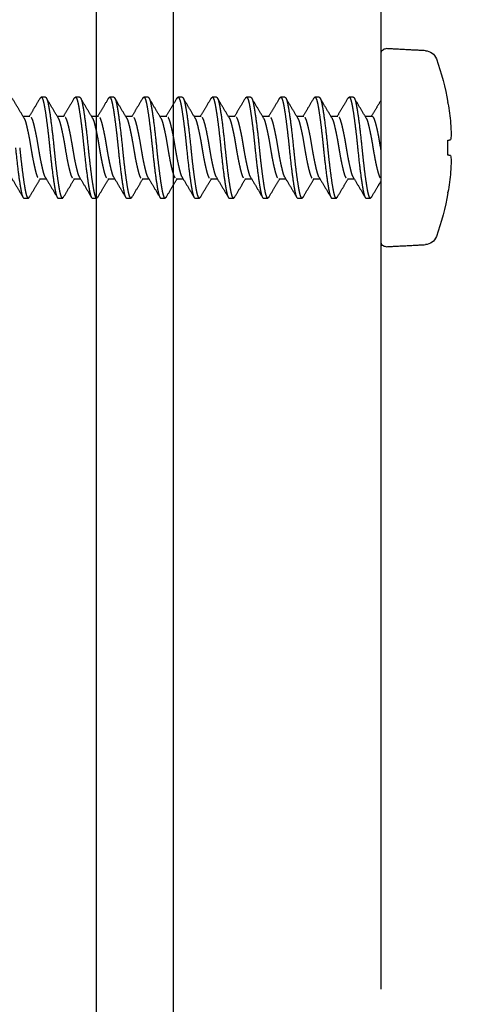
# Model space of a CAD drawing. Extents: x -1314 to -909, y 502 to 772.
# Drawn here: x -1143 to -1142, y 616 to 617 of the extents above; entities that cross this region are included whole.
import ezdxf

# ---------------------------------------------------------------- set-up
doc = ezdxf.new("R2010")
doc.units = 0
doc.header["$LTSCALE"] = 2
doc.header["$MEASUREMENT"] = 0
doc.linetypes.add('DASHED', pattern=[0.75, 0.5, -0.25])
doc.linetypes.add('HIDDEN', pattern=[1.905, 1.27, -0.635])
doc.layers.get('0').update_dxf_attribs({"linetype": 'CONTINUOUS'})
for name, color, linetype in [('C013', 6, 'CONTINUOUS'), ('Ceiling', 8, 'CONTINUOUS'), ('installation screw', 3, 'CONTINUOUS'), ('VELUX-Text2', 5, 'CONTINUOUS')]:
    doc.layers.add(name, color=color, linetype=linetype)

# ---------------------------------------------------------------- blocks, each defined once
blk = doc.blocks.new('A$C1E8E42DD')
at = {"layer": 'C013', "linetype": 'HIDDEN'}
for points, knots in [([(0.611, 1.222), (0.692, 1.357), (0.856, 1.629), (1.016, 1.903), (1.097, 2.04)], [0, 0, 0, 0, 0.497422, 1, 1, 1, 1]), ([(1.145, 2.083), (1.113, 2.083), (1.082, 2.025), (1.04, 1.869), (1.027, 1.808), (1, 1.661), (0.986, 1.576), (0.941, 1.287), (0.909, 1.048), (0.847, 0.535), (0.817, 0.26), (0.792, 0)], [0, 0, 0, 0, 0.25, 0.25, 0.375, 0.375, 0.5, 0.5, 0.75, 0.75, 1, 1, 1, 1]), ([(1.361, 2.033), (1.348, 2.056), (1.313, 2.111), (1.257, 2.031), (1.202, 1.825), (1.147, 1.492), (1.085, 1.054), (1.022, 0.542), (0.985, 0.179), (0.967, 0)], [0, 0, 0, 0, 0.102361, 0.254622, 0.401574, 0.548526, 0.700787, 0.853048, 1, 1, 1, 1]), ([(1.361, 2.05), (1.442, 1.914), (1.592, 1.658), (1.744, 1.405), (1.814, 1.287)], [0, 0, 0, 0, 0.533603, 1, 1, 1, 1]), ([(2.023, 1.222), (2.104, 1.357), (2.267, 1.629), (2.428, 1.903), (2.508, 2.04)], [0, 0, 0, 0, 0.497422, 1, 1, 1, 1]), ([(2.556, 2.083), (2.524, 2.083), (2.493, 2.025), (2.451, 1.869), (2.438, 1.808), (2.412, 1.661), (2.397, 1.576), (2.353, 1.287), (2.32, 1.048), (2.258, 0.535), (2.228, 0.26), (2.203, 0)], [0, 0, 0, 0, 0.25, 0.25, 0.375, 0.375, 0.5, 0.5, 0.75, 0.75, 1, 1, 1, 1]), ([(2.773, 2.033), (2.759, 2.056), (2.724, 2.111), (2.669, 2.031), (2.613, 1.825), (2.558, 1.492), (2.496, 1.054), (2.434, 0.542), (2.396, 0.179), (2.378, 0)], [0, 0, 0, 0, 0.102361, 0.254622, 0.401574, 0.548526, 0.700787, 0.853048, 1, 1, 1, 1]), ([(2.773, 2.05), (2.853, 1.914), (3.003, 1.658), (3.155, 1.405), (3.226, 1.287)], [0, 0, 0, 0, 0.533603, 1, 1, 1, 1]), ([(3.434, 1.222), (3.515, 1.357), (3.678, 1.629), (3.839, 1.903), (3.92, 2.04)], [0, 0, 0, 0, 0.497422, 1, 1, 1, 1]), ([(3.967, 2.083), (3.935, 2.083), (3.904, 2.025), (3.862, 1.869), (3.85, 1.808), (3.823, 1.661), (3.809, 1.576), (3.764, 1.287), (3.731, 1.048), (3.669, 0.535), (3.64, 0.26), (3.614, 0)], [0, 0, 0, 0, 0.25, 0.25, 0.375, 0.375, 0.5, 0.5, 0.75, 0.75, 1, 1, 1, 1]), ([(4.184, 2.033), (4.17, 2.056), (4.136, 2.111), (4.08, 2.031), (4.025, 1.825), (3.969, 1.492), (3.907, 1.054), (3.845, 0.542), (3.808, 0.179), (3.789, 0)], [0, 0, 0, 0, 0.102361, 0.254622, 0.401574, 0.548526, 0.700787, 0.853048, 1, 1, 1, 1]), ([(4.184, 2.05), (4.264, 1.914), (4.414, 1.658), (4.566, 1.405), (4.637, 1.287)], [0, 0, 0, 0, 0.533603, 1, 1, 1, 1]), ([(4.845, 1.222), (4.926, 1.357), (5.089, 1.629), (5.25, 1.903), (5.331, 2.04)], [0, 0, 0, 0, 0.497422, 1, 1, 1, 1]), ([(5.378, 2.083), (5.347, 2.083), (5.315, 2.025), (5.273, 1.869), (5.261, 1.808), (5.234, 1.661), (5.22, 1.576), (5.175, 1.287), (5.143, 1.048), (5.081, 0.535), (5.051, 0.26), (5.025, 0)], [0, 0, 0, 0, 0.25, 0.25, 0.375, 0.375, 0.5, 0.5, 0.75, 0.75, 1, 1, 1, 1]), ([(5.595, 2.033), (5.581, 2.056), (5.547, 2.111), (5.491, 2.031), (5.436, 1.825), (5.38, 1.492), (5.318, 1.054), (5.256, 0.542), (5.219, 0.179), (5.201, 0)], [0, 0, 0, 0, 0.102361, 0.254622, 0.401574, 0.548526, 0.700787, 0.853048, 1, 1, 1, 1]), ([(5.595, 2.05), (5.675, 1.914), (5.826, 1.658), (5.977, 1.405), (6.048, 1.287)], [0, 0, 0, 0, 0.533603, 1, 1, 1, 1]), ([(6.256, 1.222), (6.337, 1.357), (6.5, 1.629), (6.661, 1.903), (6.742, 2.04)], [0, 0, 0, 0, 0.497422, 1, 1, 1, 1]), ([(6.789, 2.083), (6.758, 2.083), (6.726, 2.025), (6.685, 1.869), (6.672, 1.808), (6.645, 1.661), (6.631, 1.576), (6.586, 1.287), (6.554, 1.048), (6.492, 0.535), (6.462, 0.26), (6.437, 0)], [0, 0, 0, 0, 0.25, 0.25, 0.375, 0.375, 0.5, 0.5, 0.75, 0.75, 1, 1, 1, 1]), ([(7.006, 2.033), (6.992, 2.056), (6.958, 2.111), (6.902, 2.031), (6.847, 1.825), (6.792, 1.492), (6.729, 1.054), (6.667, 0.542), (6.63, 0.179), (6.612, 0)], [0, 0, 0, 0, 0.102361, 0.254622, 0.401574, 0.548526, 0.700787, 0.853048, 1, 1, 1, 1]), ([(7.006, 2.05), (7.086, 1.914), (7.237, 1.658), (7.389, 1.405), (7.459, 1.287)], [0, 0, 0, 0, 0.533603, 1, 1, 1, 1]), ([(7.668, 1.222), (7.749, 1.357), (7.912, 1.629), (8.072, 1.903), (8.153, 2.04)], [0, 0, 0, 0, 0.497422, 1, 1, 1, 1]), ([(8.201, 2.083), (8.169, 2.083), (8.138, 2.025), (8.096, 1.869), (8.083, 1.808), (8.057, 1.661), (8.042, 1.576), (7.997, 1.287), (7.965, 1.048), (7.903, 0.535), (7.873, 0.26), (7.848, 0)], [0, 0, 0, 0, 0.25, 0.25, 0.375, 0.375, 0.5, 0.5, 0.75, 0.75, 1, 1, 1, 1]), ([(8.418, 2.033), (8.404, 2.056), (8.369, 2.111), (8.314, 2.031), (8.258, 1.825), (8.203, 1.492), (8.141, 1.054), (8.078, 0.542), (8.041, 0.179), (8.023, 0)], [0, 0, 0, 0, 0.102361, 0.254622, 0.401574, 0.548526, 0.700787, 0.853048, 1, 1, 1, 1]), ([(8.417, 2.05), (8.498, 1.914), (8.648, 1.658), (8.8, 1.405), (8.871, 1.287)], [0, 0, 0, 0, 0.533603, 1, 1, 1, 1]), ([(9.079, 1.222), (9.16, 1.357), (9.323, 1.629), (9.484, 1.903), (9.565, 2.04)], [0, 0, 0, 0, 0.497422, 1, 1, 1, 1]), ([(9.612, 2.083), (9.58, 2.083), (9.549, 2.025), (9.507, 1.869), (9.495, 1.808), (9.468, 1.661), (9.454, 1.576), (9.409, 1.287), (9.376, 1.048), (9.314, 0.535), (9.285, 0.26), (9.259, 0)], [0, 0, 0, 0, 0.25, 0.25, 0.375, 0.375, 0.5, 0.5, 0.75, 0.75, 1, 1, 1, 1]), ([(9.829, 2.033), (9.815, 2.056), (9.781, 2.111), (9.725, 2.031), (9.67, 1.825), (9.614, 1.492), (9.552, 1.054), (9.49, 0.542), (9.453, 0.179), (9.434, 0)], [0, 0, 0, 0, 0.102361, 0.254622, 0.401574, 0.548526, 0.700787, 0.853048, 1, 1, 1, 1]), ([(9.829, 2.05), (9.909, 1.914), (10.059, 1.658), (10.211, 1.405), (10.282, 1.287)], [0, 0, 0, 0, 0.533603, 1, 1, 1, 1]), ([(10.49, 1.222), (10.572, 1.358), (10.736, 1.632), (10.897, 1.906), (10.978, 2.045)], [0, 0, 0, 0, 0.496962, 1, 1, 1, 1]), ([(11.023, 2.083), (10.992, 2.083), (10.96, 2.025), (10.918, 1.869), (10.906, 1.808), (10.879, 1.661), (10.865, 1.576), (10.82, 1.287), (10.788, 1.048), (10.725, 0.535), (10.696, 0.26), (10.67, 0)], [0, 0, 0, 0, 0.25, 0.25, 0.375, 0.375, 0.5, 0.5, 0.75, 0.75, 1, 1, 1, 1]), ([(11.24, 2.033), (11.226, 2.056), (11.192, 2.111), (11.136, 2.031), (11.081, 1.825), (11.025, 1.492), (10.963, 1.054), (10.901, 0.542), (10.864, 0.179), (10.846, 0)], [0, 0, 0, 0, 0.102549, 0.254778, 0.401699, 0.54862, 0.70085, 0.853079, 1, 1, 1, 1]), ([(11.24, 2.05), (11.32, 1.914), (11.47, 1.658), (11.622, 1.405), (11.693, 1.287)], [0, 0, 0, 0, 0.5335969, 1, 1, 1, 1]), ([(11.902, 1.224), (11.983, 1.36), (12.147, 1.633), (12.309, 1.907), (12.39, 2.045)], [0, 0, 0, 0, 0.497055, 1, 1, 1, 1]), ([(12.434, 2.083), (12.403, 2.083), (12.371, 2.025), (12.329, 1.869), (12.317, 1.808), (12.29, 1.661), (12.276, 1.576), (12.231, 1.287), (12.199, 1.048), (12.137, 0.535), (12.107, 0.26), (12.082, 0)], [0, 0, 0, 0, 0.25, 0.25, 0.375, 0.375, 0.5, 0.5, 0.75, 0.75, 1, 1, 1, 1]), ([(12.651, 2.033), (12.637, 2.055), (12.603, 2.111), (12.547, 2.031), (12.492, 1.825), (12.437, 1.492), (12.374, 1.054), (12.312, 0.542), (12.275, 0.179), (12.257, 0)], [0, 0, 0, 0, 0.1027427, 0.254939, 0.4018285, 0.548718, 0.7009142, 0.8531105, 1, 1, 1, 1]), ([(12.651, 2.05), (12.731, 1.914), (12.882, 1.658), (13.034, 1.405), (13.104, 1.287)], [0, 0, 0, 0, 0.533594, 1, 1, 1, 1]), ([(13.317, 1.23), (13.398, 1.365), (13.56, 1.636), (13.721, 1.909), (13.802, 2.046)], [0, 0, 0, 0, 0.497565, 1, 1, 1, 1]), ([(13.846, 2.083), (13.814, 2.083), (13.783, 2.025), (13.741, 1.869), (13.728, 1.808), (13.702, 1.661), (13.687, 1.576), (13.642, 1.287), (13.61, 1.048), (13.548, 0.535), (13.518, 0.26), (13.493, 0)], [0, 0, 0, 0, 0.25, 0.25, 0.375, 0.375, 0.5, 0.5, 0.75, 0.75, 1, 1, 1, 1]), ([(14.063, 2.033), (14.049, 2.055), (14.014, 2.111), (13.958, 2.031), (13.903, 1.825), (13.848, 1.492), (13.786, 1.054), (13.723, 0.542), (13.686, 0.179), (13.668, 0)], [0, 0, 0, 0, 0.1029428, 0.2551052, 0.4019619, 0.5488186, 0.700981, 0.8531433, 1, 1, 1, 1]), ([(14.063, 2.05), (14.143, 1.913), (14.293, 1.658), (14.445, 1.405), (14.516, 1.287)], [0, 0, 0, 0, 0.533595, 1, 1, 1, 1]), ([(14.728, 1.23), (14.809, 1.366), (14.973, 1.638), (15.134, 1.912), (15.215, 2.049)], [0, 0, 0, 0, 0.497311, 1, 1, 1, 1]), ([(0, 1.965), (0.064, 1.857), (0.197, 1.63), (0.332, 1.405), (0.403, 1.287)], [0.1106536, 0.1106536, 0.1106536, 0.1106536, 0.5336034, 1, 1, 1, 1]), ([(0, -0.093), (0.005, -0.062), (0.029, 0.079), (0.071, 0.335), (0.133, 0.651), (0.195, 0.922), (0.251, 1.126), (0.306, 1.26), (0.347, 1.278), (0.368, 1.287)], [0.4195159, 0.4195159, 0.4195159, 0.4195159, 0.445142, 0.5359178, 0.6300947, 0.7242717, 0.8150473, 0.9058231, 1, 1, 1, 1]), ([(1.145, -1.219), (1.161, -1.188), (1.195, -1.12), (1.247, -0.92), (1.309, -0.651), (1.371, -0.335), (1.427, 0), (1.482, 0.335), (1.544, 0.651), (1.607, 0.922), (1.662, 1.126), (1.717, 1.26), (1.759, 1.278), (1.78, 1.287)], [0, 0, 0, 0, 0.0752367, 0.1660125, 0.2601894, 0.3543663, 0.445142, 0.5359178, 0.6300947, 0.7242717, 0.8150473, 0.9058231, 1, 1, 1, 1]), ([(2.557, -1.219), (2.572, -1.188), (2.606, -1.12), (2.658, -0.92), (2.72, -0.651), (2.783, -0.335), (2.838, 0), (2.893, 0.335), (2.956, 0.651), (3.018, 0.922), (3.073, 1.126), (3.129, 1.26), (3.17, 1.278), (3.191, 1.287)], [0, 0, 0, 0, 0.0752367, 0.1660125, 0.2601894, 0.3543663, 0.445142, 0.5359178, 0.6300947, 0.7242717, 0.8150473, 0.9058231, 1, 1, 1, 1]), ([(3.968, -1.219), (3.983, -1.188), (4.017, -1.12), (4.069, -0.92), (4.132, -0.651), (4.194, -0.335), (4.249, 0), (4.305, 0.335), (4.367, 0.651), (4.429, 0.922), (4.484, 1.126), (4.54, 1.26), (4.581, 1.278), (4.602, 1.287)], [0, 0, 0, 0, 0.0752367, 0.1660125, 0.2601894, 0.3543663, 0.445142, 0.5359178, 0.6300947, 0.7242717, 0.8150473, 0.9058231, 1, 1, 1, 1]), ([(5.379, -1.219), (5.394, -1.188), (5.429, -1.12), (5.48, -0.92), (5.543, -0.651), (5.605, -0.335), (5.66, 0), (5.716, 0.335), (5.778, 0.651), (5.84, 0.922), (5.896, 1.126), (5.951, 1.26), (5.992, 1.278), (6.013, 1.287)], [0, 0, 0, 0, 0.0752367, 0.1660125, 0.2601894, 0.3543663, 0.445142, 0.5359178, 0.6300947, 0.7242717, 0.8150473, 0.9058231, 1, 1, 1, 1]), ([(6.79, -1.219), (6.806, -1.188), (6.84, -1.12), (6.892, -0.92), (6.954, -0.651), (7.016, -0.335), (7.072, 0), (7.127, 0.335), (7.189, 0.651), (7.251, 0.922), (7.307, 1.126), (7.362, 1.26), (7.403, 1.278), (7.424, 1.287)], [0, 0, 0, 0, 0.0752367, 0.1660125, 0.2601894, 0.3543663, 0.445142, 0.5359178, 0.6300947, 0.7242717, 0.8150473, 0.9058231, 1, 1, 1, 1]), ([(8.201, -1.219), (8.217, -1.188), (8.251, -1.12), (8.303, -0.92), (8.365, -0.651), (8.427, -0.335), (8.483, 0), (8.538, 0.335), (8.6, 0.651), (8.663, 0.922), (8.718, 1.126), (8.773, 1.26), (8.815, 1.278), (8.836, 1.287)], [0, 0, 0, 0, 0.0752367, 0.1660125, 0.2601894, 0.3543663, 0.445142, 0.5359178, 0.6300947, 0.7242717, 0.8150473, 0.9058231, 1, 1, 1, 1]), ([(9.613, -1.219), (9.628, -1.188), (9.662, -1.12), (9.714, -0.92), (9.776, -0.651), (9.839, -0.335), (9.894, 0), (9.949, 0.335), (10.012, 0.651), (10.074, 0.922), (10.129, 1.126), (10.185, 1.26), (10.226, 1.278), (10.247, 1.287)], [0, 0, 0, 0, 0.0752367, 0.1660125, 0.2601894, 0.3543663, 0.445142, 0.5359178, 0.6300947, 0.7242717, 0.8150473, 0.9058231, 1, 1, 1, 1]), ([(11.024, -1.219), (11.039, -1.188), (11.073, -1.12), (11.125, -0.92), (11.188, -0.651), (11.25, -0.335), (11.305, 0), (11.361, 0.335), (11.423, 0.651), (11.485, 0.922), (11.54, 1.126), (11.596, 1.26), (11.637, 1.278), (11.658, 1.287)], [0, 0, 0, 0, 0.075292, 0.166062, 0.260234, 0.354405, 0.445175, 0.535946, 0.630117, 0.724288, 0.815058, 0.905829, 1, 1, 1, 1]), ([(11.904, 1.221), (11.888, 1.19), (11.854, 1.121), (11.802, 0.92), (11.739, 0.651), (11.677, 0.335), (11.622, 0), (11.566, -0.335), (11.504, -0.651), (11.442, -0.922), (11.387, -1.125), (11.331, -1.26), (11.29, -1.278), (11.269, -1.286)], [0, 0, 0, 0, 0.076359, 0.167025, 0.261087, 0.35515, 0.445816, 0.536481, 0.630544, 0.724606, 0.815272, 0.905937, 1, 1, 1, 1]), ([(12.435, -1.22), (12.451, -1.188), (12.485, -1.12), (12.537, -0.92), (12.599, -0.651), (12.661, -0.335), (12.717, 0), (12.772, 0.335), (12.834, 0.651), (12.896, 0.922), (12.952, 1.126), (13.007, 1.26), (13.048, 1.278), (13.069, 1.287)], [0, 0, 0, 0, 0.075353, 0.166117, 0.260282, 0.354447, 0.445212, 0.535976, 0.630141, 0.724306, 0.81507, 0.905835, 1, 1, 1, 1]), ([(13.318, 1.227), (13.301, 1.194), (13.266, 1.124), (13.213, 0.92), (13.151, 0.651), (13.088, 0.335), (13.033, 0), (12.978, -0.335), (12.915, -0.651), (12.853, -0.922), (12.798, -1.125), (12.742, -1.26), (12.701, -1.278), (12.68, -1.286)], [0, 0, 0, 0, 0.080541, 0.170796, 0.264433, 0.358069, 0.448325, 0.53858, 0.632216, 0.725853, 0.816108, 0.906363, 1, 1, 1, 1]), ([(13.846, -1.22), (13.862, -1.189), (13.896, -1.12), (13.948, -0.92), (14.01, -0.651), (14.072, -0.335), (14.128, 0), (14.183, 0.335), (14.245, 0.651), (14.308, 0.922), (14.363, 1.126), (14.418, 1.26), (14.46, 1.278), (14.481, 1.287)], [0, 0, 0, 0, 0.0754183, 0.1661762, 0.2603346, 0.3544931, 0.4452509, 0.5360089, 0.6301674, 0.7243257, 0.8150837, 0.9058415, 1, 1, 1, 1]), ([(14.73, 1.229), (14.713, 1.195), (14.677, 1.124), (14.624, 0.92), (14.562, 0.651), (14.5, 0.335), (14.444, 0), (14.389, -0.335), (14.327, -0.651), (14.264, -0.922), (14.209, -1.125), (14.154, -1.26), (14.112, -1.278), (14.091, -1.286)], [0, 0, 0, 0, 0.081247, 0.171433, 0.264997, 0.358562, 0.448748, 0.538934, 0.632499, 0.726064, 0.816249, 0.906435, 1, 1, 1, 1]), ([(0.613, 1.219), (0.598, 1.188), (0.564, 1.12), (0.512, 0.92), (0.45, 0.651), (0.387, 0.335), (0.332, 0), (0.277, -0.335), (0.214, -0.651), (0.152, -0.922), (0.097, -1.125), (0.048, -1.245), (0.014, -1.27), (0, -1.277)], [0, 0, 0, 0, 0.0752503, 0.1660246, 0.2602002, 0.3543757, 0.4451502, 0.5359246, 0.6301001, 0.7242756, 0.8150501, 0.9058245, 0.9687521, 0.9687521, 0.9687521, 0.9687521]), ([(2.025, 1.219), (2.009, 1.188), (1.975, 1.12), (1.923, 0.92), (1.861, 0.651), (1.799, 0.335), (1.743, 0), (1.688, -0.335), (1.626, -0.651), (1.563, -0.922), (1.508, -1.125), (1.453, -1.26), (1.411, -1.278), (1.39, -1.286)], [0, 0, 0, 0, 0.07525, 0.166025, 0.2602, 0.354376, 0.44515, 0.535925, 0.6301, 0.724276, 0.81505, 0.905824, 1, 1, 1, 1]), ([(3.436, 1.219), (3.42, 1.188), (3.386, 1.12), (3.334, 0.92), (3.272, 0.651), (3.21, 0.335), (3.154, 0), (3.099, -0.335), (3.037, -0.651), (2.975, -0.922), (2.919, -1.125), (2.864, -1.26), (2.823, -1.278), (2.802, -1.286)], [0, 0, 0, 0, 0.07525, 0.166025, 0.2602, 0.354376, 0.44515, 0.535925, 0.6301, 0.724276, 0.81505, 0.905824, 1, 1, 1, 1]), ([(4.847, 1.219), (4.832, 1.188), (4.797, 1.12), (4.746, 0.92), (4.683, 0.651), (4.621, 0.335), (4.566, 0), (4.51, -0.335), (4.448, -0.651), (4.386, -0.922), (4.33, -1.125), (4.275, -1.26), (4.234, -1.278), (4.213, -1.286)], [0, 0, 0, 0, 0.07525, 0.166025, 0.2602, 0.354376, 0.44515, 0.535925, 0.6301, 0.724276, 0.81505, 0.905824, 1, 1, 1, 1]), ([(6.258, 1.219), (6.243, 1.188), (6.209, 1.12), (6.157, 0.92), (6.094, 0.651), (6.032, 0.335), (5.977, 0), (5.921, -0.335), (5.859, -0.651), (5.797, -0.922), (5.742, -1.125), (5.686, -1.26), (5.645, -1.278), (5.624, -1.286)], [0, 0, 0, 0, 0.07525, 0.166025, 0.2602, 0.354376, 0.44515, 0.535925, 0.6301, 0.724276, 0.81505, 0.905824, 1, 1, 1, 1]), ([(7.669, 1.219), (7.654, 1.188), (7.62, 1.12), (7.568, 0.92), (7.506, 0.651), (7.443, 0.335), (7.388, 0), (7.333, -0.335), (7.27, -0.651), (7.208, -0.922), (7.153, -1.125), (7.097, -1.26), (7.056, -1.278), (7.035, -1.286)], [0, 0, 0, 0, 0.07525, 0.166025, 0.2602, 0.354376, 0.44515, 0.535925, 0.6301, 0.724276, 0.81505, 0.905824, 1, 1, 1, 1]), ([(9.081, 1.219), (9.065, 1.188), (9.031, 1.12), (8.979, 0.92), (8.917, 0.651), (8.855, 0.335), (8.799, 0), (8.744, -0.335), (8.682, -0.651), (8.62, -0.922), (8.564, -1.125), (8.509, -1.26), (8.467, -1.278), (8.447, -1.286)], [0, 0, 0, 0, 0.07525, 0.166025, 0.2602, 0.354376, 0.44515, 0.535925, 0.6301, 0.724276, 0.81505, 0.905824, 1, 1, 1, 1]), ([(10.492, 1.219), (10.476, 1.188), (10.442, 1.12), (10.39, 0.92), (10.328, 0.651), (10.266, 0.335), (10.211, 0), (10.155, -0.335), (10.093, -0.651), (10.031, -0.922), (9.975, -1.125), (9.92, -1.26), (9.879, -1.278), (9.858, -1.286)], [0, 0, 0, 0, 0.07525, 0.166025, 0.2602, 0.354376, 0.44515, 0.535925, 0.6301, 0.724276, 0.81505, 0.905824, 1, 1, 1, 1]), ([(0.792, 0), (0.773, -0.179), (0.736, -0.542), (0.674, -1.054), (0.612, -1.492), (0.556, -1.825), (0.501, -2.031), (0.446, -2.111), (0.412, -2.056), (0.398, -2.035)], [0, 0, 0, 0, 0.147343, 0.300009, 0.452675, 0.600018, 0.747361, 0.900027, 1, 1, 1, 1]), ([(0.967, 0), (0.941, -0.26), (0.912, -0.535), (0.85, -1.048), (0.817, -1.287), (0.773, -1.576), (0.758, -1.661), (0.731, -1.808), (0.719, -1.869), (0.677, -2.025), (0.646, -2.083), (0.614, -2.083)], [0, 0, 0, 0, 0.25, 0.25, 0.5, 0.5, 0.625, 0.625, 0.75, 0.75, 1, 1, 1, 1]), ([(2.203, 0), (2.185, -0.179), (2.148, -0.542), (2.085, -1.054), (2.023, -1.492), (1.968, -1.825), (1.912, -2.031), (1.857, -2.111), (1.823, -2.056), (1.81, -2.035)], [0, 0, 0, 0, 0.147343, 0.300009, 0.452675, 0.600018, 0.747361, 0.900027, 1, 1, 1, 1]), ([(2.378, 0), (2.353, -0.26), (2.323, -0.535), (2.261, -1.048), (2.229, -1.287), (2.184, -1.576), (2.169, -1.661), (2.143, -1.808), (2.13, -1.869), (2.088, -2.025), (2.057, -2.083), (2.025, -2.083)], [0, 0, 0, 0, 0.25, 0.25, 0.5, 0.5, 0.625, 0.625, 0.75, 0.75, 1, 1, 1, 1]), ([(3.614, 0), (3.596, -0.179), (3.559, -0.542), (3.497, -1.054), (3.434, -1.492), (3.379, -1.825), (3.324, -2.031), (3.268, -2.111), (3.234, -2.056), (3.221, -2.035)], [0, 0, 0, 0, 0.147343, 0.300009, 0.452675, 0.600018, 0.747361, 0.900027, 1, 1, 1, 1]), ([(3.789, 0), (3.764, -0.26), (3.734, -0.535), (3.672, -1.048), (3.64, -1.287), (3.595, -1.576), (3.581, -1.661), (3.554, -1.808), (3.541, -1.869), (3.5, -2.025), (3.468, -2.083), (3.437, -2.083)], [0, 0, 0, 0, 0.25, 0.25, 0.5, 0.5, 0.625, 0.625, 0.75, 0.75, 1, 1, 1, 1]), ([(5.025, 0), (5.007, -0.179), (4.97, -0.542), (4.908, -1.054), (4.846, -1.492), (4.79, -1.825), (4.735, -2.031), (4.68, -2.111), (4.645, -2.056), (4.632, -2.035)], [0, 0, 0, 0, 0.147343, 0.300009, 0.452675, 0.600018, 0.747361, 0.900027, 1, 1, 1, 1]), ([(5.201, 0), (5.175, -0.26), (5.145, -0.535), (5.083, -1.048), (5.051, -1.287), (5.006, -1.576), (4.992, -1.661), (4.965, -1.808), (4.953, -1.869), (4.911, -2.025), (4.879, -2.083), (4.848, -2.083)], [0, 0, 0, 0, 0.25, 0.25, 0.5, 0.5, 0.625, 0.625, 0.75, 0.75, 1, 1, 1, 1]), ([(6.437, 0), (6.418, -0.179), (6.381, -0.542), (6.319, -1.054), (6.257, -1.492), (6.201, -1.825), (6.146, -2.031), (6.091, -2.111), (6.057, -2.056), (6.043, -2.035)], [0, 0, 0, 0, 0.147343, 0.300009, 0.452675, 0.600018, 0.747361, 0.900027, 1, 1, 1, 1]), ([(6.612, 0), (6.586, -0.26), (6.557, -0.535), (6.495, -1.048), (6.462, -1.287), (6.417, -1.576), (6.403, -1.661), (6.376, -1.808), (6.364, -1.869), (6.322, -2.025), (6.291, -2.083), (6.259, -2.083)], [0, 0, 0, 0, 0.25, 0.25, 0.5, 0.5, 0.625, 0.625, 0.75, 0.75, 1, 1, 1, 1]), ([(7.848, 0), (7.83, -0.179), (7.792, -0.542), (7.73, -1.054), (7.668, -1.492), (7.613, -1.825), (7.557, -2.031), (7.502, -2.111), (7.468, -2.056), (7.454, -2.035)], [0, 0, 0, 0, 0.147343, 0.300009, 0.452675, 0.600018, 0.747361, 0.900027, 1, 1, 1, 1]), ([(8.023, 0), (7.998, -0.26), (7.968, -0.535), (7.906, -1.048), (7.873, -1.287), (7.829, -1.576), (7.814, -1.661), (7.788, -1.808), (7.775, -1.869), (7.733, -2.025), (7.702, -2.083), (7.67, -2.083)], [0, 0, 0, 0, 0.25, 0.25, 0.5, 0.5, 0.625, 0.625, 0.75, 0.75, 1, 1, 1, 1]), ([(9.259, 0), (9.241, -0.179), (9.204, -0.542), (9.141, -1.054), (9.079, -1.492), (9.024, -1.825), (8.969, -2.031), (8.913, -2.111), (8.879, -2.056), (8.866, -2.035)], [0, 0, 0, 0, 0.147343, 0.300009, 0.452675, 0.600018, 0.747361, 0.900027, 1, 1, 1, 1]), ([(9.434, 0), (9.409, -0.26), (9.379, -0.535), (9.317, -1.048), (9.285, -1.287), (9.24, -1.576), (9.226, -1.661), (9.199, -1.808), (9.186, -1.869), (9.144, -2.025), (9.113, -2.083), (9.082, -2.083)], [0, 0, 0, 0, 0.25, 0.25, 0.5, 0.5, 0.625, 0.625, 0.75, 0.75, 1, 1, 1, 1]), ([(10.67, 0), (10.652, -0.179), (10.615, -0.542), (10.553, -1.054), (10.49, -1.492), (10.435, -1.825), (10.38, -2.031), (10.324, -2.111), (10.29, -2.056), (10.276, -2.034)], [0, 0, 0, 0, 0.147157, 0.29963, 0.452103, 0.59926, 0.746417, 0.89889, 1, 1, 1, 1]), ([(10.846, 0), (10.82, -0.26), (10.79, -0.535), (10.728, -1.048), (10.696, -1.287), (10.651, -1.576), (10.637, -1.661), (10.61, -1.808), (10.598, -1.869), (10.556, -2.025), (10.524, -2.083), (10.493, -2.083)], [0, 0, 0, 0, 0.25, 0.25, 0.5, 0.5, 0.625, 0.625, 0.75, 0.75, 1, 1, 1, 1]), ([(12.082, 0), (12.063, -0.179), (12.026, -0.542), (11.964, -1.054), (11.902, -1.492), (11.846, -1.825), (11.791, -2.031), (11.735, -2.111), (11.701, -2.055), (11.687, -2.033)], [0, 0, 0, 0, 0.146766, 0.298834, 0.450902, 0.597668, 0.744433, 0.896501, 1, 1, 1, 1]), ([(12.257, 0), (12.231, -0.26), (12.202, -0.535), (12.139, -1.048), (12.107, -1.287), (12.062, -1.576), (12.048, -1.661), (12.021, -1.808), (12.009, -1.869), (11.967, -2.025), (11.935, -2.083), (11.904, -2.083)], [0, 0, 0, 0, 0.25, 0.25, 0.5, 0.5, 0.625, 0.625, 0.75, 0.75, 1, 1, 1, 1]), ([(13.493, 0), (13.475, -0.179), (13.437, -0.542), (13.375, -1.054), (13.313, -1.492), (13.258, -1.825), (13.202, -2.031), (13.146, -2.111), (13.111, -2.054), (13.096, -2.031)], [0, 0, 0, 0, 0.146111, 0.297501, 0.448891, 0.595002, 0.741113, 0.892503, 1, 1, 1, 1]), ([(13.668, 0), (13.643, -0.26), (13.613, -0.535), (13.551, -1.048), (13.518, -1.287), (13.474, -1.576), (13.459, -1.661), (13.432, -1.808), (13.42, -1.869), (13.378, -2.025), (13.347, -2.083), (13.315, -2.083)], [0, 0, 0, 0, 0.25, 0.25, 0.5, 0.5, 0.625, 0.625, 0.75, 0.75, 1, 1, 1, 1]), ([(14.904, 0), (14.886, -0.179), (14.849, -0.542), (14.786, -1.054), (14.724, -1.492), (14.669, -1.825), (14.613, -2.031), (14.556, -2.111), (14.52, -2.053), (14.505, -2.028)], [0, 0, 0, 0, 0.145401, 0.296056, 0.44671, 0.592112, 0.737513, 0.888167, 1, 1, 1, 1]), ([(15.079, 0), (15.054, -0.26), (15.024, -0.535), (14.962, -1.048), (14.93, -1.287), (14.885, -1.576), (14.87, -1.661), (14.844, -1.808), (14.831, -1.869), (14.789, -2.025), (14.758, -2.083), (14.726, -2.083)], [0, 0, 0, 0, 0.25, 0.25, 0.5, 0.5, 0.625, 0.625, 0.75, 0.75, 1, 1, 1, 1]), ([(0.398, -2.051), (0.318, -1.914), (0.186, -1.69), (0.052, -1.467), (0, -1.38)], [0, 0, 0, 0, 0.5339211, 0.8775458, 0.8775458, 0.8775458, 0.8775458]), ([(1.147, -1.222), (1.066, -1.358), (0.902, -1.632), (0.74, -1.906), (0.659, -2.044)], [0, 0, 0, 0, 0.49696, 1, 1, 1, 1]), ([(1.809, -2.051), (1.729, -1.914), (1.578, -1.659), (1.426, -1.405), (1.355, -1.286)], [0, 0, 0, 0, 0.533921, 1, 1, 1, 1]), ([(2.558, -1.222), (2.477, -1.358), (2.313, -1.632), (2.151, -1.906), (2.07, -2.044)], [0, 0, 0, 0, 0.49696, 1, 1, 1, 1]), ([(3.22, -2.051), (3.14, -1.914), (2.99, -1.659), (2.837, -1.405), (2.767, -1.286)], [0, 0, 0, 0, 0.533921, 1, 1, 1, 1]), ([(3.97, -1.222), (3.888, -1.358), (3.724, -1.632), (3.563, -1.906), (3.482, -2.044)], [0, 0, 0, 0, 0.49696, 1, 1, 1, 1]), ([(4.632, -2.051), (4.551, -1.914), (4.401, -1.659), (4.249, -1.405), (4.178, -1.286)], [0, 0, 0, 0, 0.533921, 1, 1, 1, 1]), ([(5.381, -1.222), (5.299, -1.358), (5.135, -1.632), (4.974, -1.906), (4.893, -2.044)], [0, 0, 0, 0, 0.49696, 1, 1, 1, 1]), ([(6.043, -2.051), (5.962, -1.914), (5.812, -1.659), (5.66, -1.405), (5.589, -1.286)], [0, 0, 0, 0, 0.533921, 1, 1, 1, 1]), ([(6.792, -1.222), (6.711, -1.358), (6.547, -1.632), (6.385, -1.906), (6.304, -2.044)], [0, 0, 0, 0, 0.49696, 1, 1, 1, 1]), ([(7.454, -2.051), (7.374, -1.914), (7.223, -1.659), (7.071, -1.405), (7, -1.286)], [0, 0, 0, 0, 0.533921, 1, 1, 1, 1]), ([(8.203, -1.222), (8.122, -1.358), (7.958, -1.632), (7.796, -1.906), (7.715, -2.044)], [0, 0, 0, 0, 0.49696, 1, 1, 1, 1]), ([(8.865, -2.051), (8.785, -1.914), (8.634, -1.659), (8.482, -1.405), (8.412, -1.286)], [0, 0, 0, 0, 0.533921, 1, 1, 1, 1]), ([(9.615, -1.222), (9.533, -1.358), (9.369, -1.632), (9.208, -1.906), (9.126, -2.044)], [0, 0, 0, 0, 0.49696, 1, 1, 1, 1]), ([(10.276, -2.051), (10.196, -1.914), (10.046, -1.659), (9.894, -1.405), (9.823, -1.286)], [0, 0, 0, 0, 0.533921, 1, 1, 1, 1]), ([(11.026, -1.222), (10.944, -1.358), (10.78, -1.632), (10.619, -1.906), (10.538, -2.044)], [0, 0, 0, 0, 0.4969655, 1, 1, 1, 1]), ([(11.687, -2.049), (11.606, -1.913), (11.456, -1.658), (11.305, -1.405), (11.234, -1.286)], [0, 0, 0, 0, 0.5336942, 1, 1, 1, 1]), ([(12.437, -1.223), (12.355, -1.358), (12.191, -1.632), (12.03, -1.906), (11.949, -2.045)], [0, 0, 0, 0, 0.496971, 1, 1, 1, 1]), ([(13.096, -2.046), (13.016, -1.91), (12.866, -1.656), (12.715, -1.404), (12.645, -1.286)], [0, 0, 0, 0, 0.534864, 1, 1, 1, 1]), ([(13.848, -1.223), (13.767, -1.358), (13.603, -1.632), (13.441, -1.906), (13.36, -2.045)], [0, 0, 0, 0, 0.496978, 1, 1, 1, 1]), ([(14.505, -2.043), (14.425, -1.906), (14.276, -1.653), (14.126, -1.402), (14.056, -1.286)], [0, 0, 0, 0, 0.537663, 1, 1, 1, 1]), ([(15.259, -1.223), (15.178, -1.359), (15.014, -1.632), (14.852, -1.906), (14.771, -2.045)], [0, 0, 0, 0, 0.4969836, 1, 1, 1, 1])]:
    blk.add_open_spline(points, degree=3, knots=knots, dxfattribs=at)
for points in [[(1.145, 2.083), (1.32, 2.083)], [(2.556, 2.083), (2.731, 2.083)], [(3.967, 2.083), (4.142, 2.083)], [(5.378, 2.083), (5.553, 2.083)], [(6.789, 2.083), (6.965, 2.083)], [(8.201, 2.083), (8.376, 2.083)], [(9.612, 2.083), (9.787, 2.083)], [(11.023, 2.083), (11.198, 2.083)], [(12.434, 2.083), (12.61, 2.083)], [(13.846, 2.083), (14.021, 2.083)], [(0.368, 1.287), (0.65, 1.287)], [(1.78, 1.287), (2.061, 1.287)], [(3.191, 1.287), (3.472, 1.287)], [(4.602, 1.287), (4.883, 1.287)], [(6.013, 1.287), (6.295, 1.287)], [(7.424, 1.287), (7.706, 1.287)], [(8.836, 1.287), (9.117, 1.287)], [(10.247, 1.287), (10.528, 1.287)], [(11.658, 1.287), (11.94, 1.287)], [(13.069, 1.287), (13.351, 1.287)], [(14.481, 1.287), (14.762, 1.287)], [(1.39, -1.286), (1.109, -1.286)], [(2.802, -1.286), (2.52, -1.286)], [(4.213, -1.286), (3.931, -1.286)], [(5.624, -1.286), (5.343, -1.286)], [(7.035, -1.286), (6.754, -1.286)], [(8.447, -1.286), (8.165, -1.286)], [(9.858, -1.286), (9.576, -1.286)], [(11.269, -1.286), (10.987, -1.286)], [(12.68, -1.286), (12.399, -1.286)], [(14.091, -1.286), (13.81, -1.286)], [(0.614, -2.083), (0.439, -2.083)], [(2.025, -2.083), (1.85, -2.083)], [(3.437, -2.083), (3.261, -2.083)], [(4.848, -2.083), (4.673, -2.083)], [(6.259, -2.083), (6.084, -2.083)], [(7.67, -2.083), (7.495, -2.083)], [(9.082, -2.083), (8.906, -2.083)], [(10.493, -2.083), (10.317, -2.083)], [(11.904, -2.083), (11.729, -2.083)], [(13.315, -2.083), (13.14, -2.083)], [(14.726, -2.083), (14.551, -2.083)]]:
    blk.add_open_spline(points, degree=1, dxfattribs=at)
at = {"layer": 'installation screw'}
for p, q in [((0, -3.886), (0, 3.886)), ((-2.76, 1.838), (-2.76, 1.864)), ((-2.76, -0.312), (-2.76, 0.312)), ((-2.76, -1.864), (-2.76, -1.838))]:
    blk.add_line(p, q, dxfattribs=at)
at = {"layer": 'installation screw', "flags": 128}
for points in [[(-2.76, 0.312), (-2.777, 0.314), (-2.793, 0.315), (-2.808, 0.317), (-2.822, 0.319), (-2.835, 0.32), (-2.848, 0.321), (-2.859, 0.322), (-2.869, 0.323)], [(-2.869, -0.323), (-2.859, -0.322), (-2.848, -0.321), (-2.835, -0.32), (-2.822, -0.319), (-2.808, -0.317), (-2.793, -0.315), (-2.777, -0.314), (-2.76, -0.312)]]:
    blk.add_lwpolyline(points, dxfattribs=at)
at = {"layer": 'installation screw'}
for centre, radius, start, end in [((-0.203, 3.886), 0.203, 0, 93), ((7.92, 0), 10.841, 160.2171, 170.0983), ((-1.803, 3.497), 0.508, 93, 160.2171), ((7.95, 0), 10.866, 170.2644, 174.671), ((6.337, 0.265), 9.236, 175.3758, 178.3773), ((-1.206, 0.643), 1.693, 183.9275, 190.8631), ((-1.206, -0.642), 1.693, 169.1369, 176.0725), ((6.337, -0.265), 9.236, 181.6227, 184.6242), ((7.95, 0), 10.866, 185.329, 189.7356), ((7.92, 0), 10.841, 189.9017, 199.7829), ((-1.803, -3.497), 0.508, 199.7829, 267), ((-0.203, -3.886), 0.203, 267, 0)]:
    blk.add_arc(centre, radius, start, end, dxfattribs=at)
for points in [[(-1.83, 4.004), (-0.214, 4.089)], [(-0.214, -4.089), (-1.83, -4.004)]]:
    blk.add_open_spline(points, degree=1, dxfattribs=at)

msp = doc.modelspace()

# ---------------------------------------------------------------- linework, layer by layer
at = {"color": 7, "linetype": 'Continuous', "lineweight": 30}
msp.add_line((-1142.5342, 615.5452), (-1142.5342, 618.5222), dxfattribs=at)
at = {"layer": 'Ceiling', "linetype": 'HIDDEN', "ltscale": 15}
for p, q in [((-1142.9967, 618.0066), (-1142.9967, 612.9835)), ((-1142.8717, 618.0066), (-1142.8717, 613.1085))]:
    msp.add_line(p, q, dxfattribs=at)
at = {"layer": 'VELUX-Text2', "linetype": 'DASHED', "ltscale": 4}
msp.add_circle((-1157.8717, 614.7592), 25.1723, dxfattribs=at)

# ---------------------------------------------------------------- block references
at = {"layer": 'Ceiling', "linetype": 'Continuous', "xscale": -0.0393700787401575, "yscale": 0.0393700787401575, "zscale": 0.0393700787401575}
msp.add_blockref('A$C1E8E42DD', (-1142.5343, 616.9134), dxfattribs=at)

doc.saveas('drawing.dxf')
